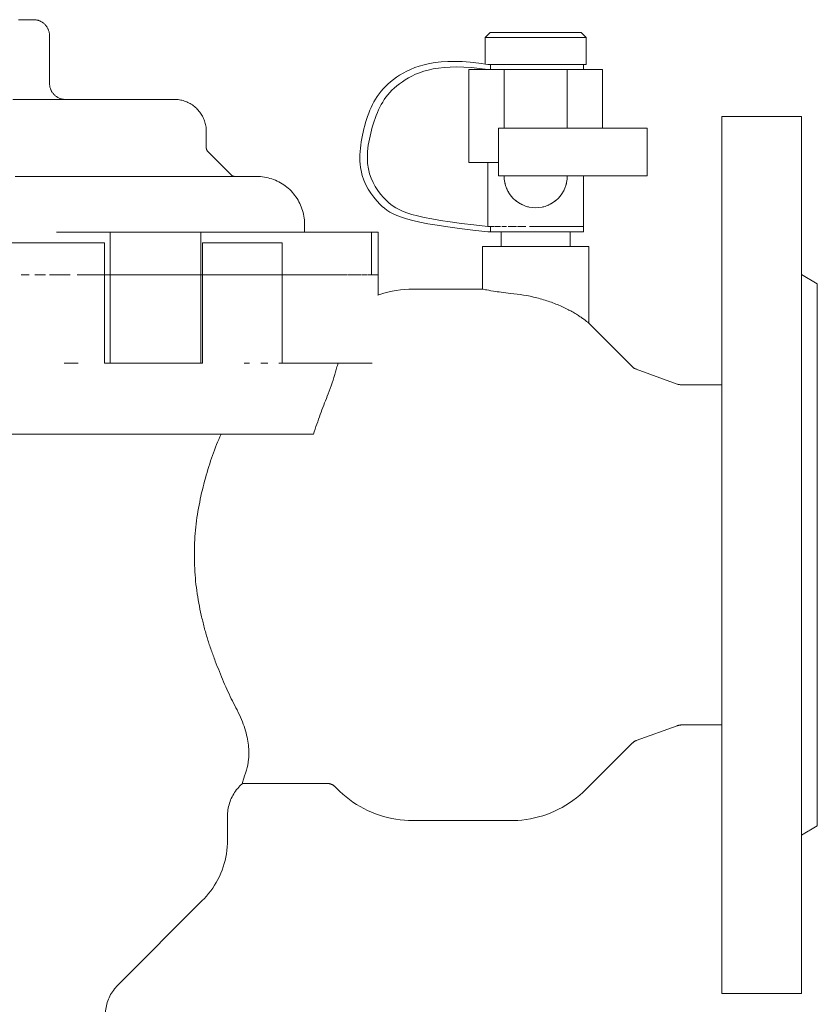
# Model space of a CAD drawing. Units: millimetres. Extents: x 677 to 1350, y 1439 to 2129.
# Drawn here: x 829 to 979, y 1915 to 2101 of the extents above; entities that cross this region are included whole.
import ezdxf

# ---------------------------------------------------------------- set-up
doc = ezdxf.new("R2010")
doc.units = ezdxf.units.MM
doc.layers.add('M-PIPE', color=3, linetype='Continuous', lineweight=18)
doc.layers.add('P-SANR-FIXT', color=6, linetype='Continuous', lineweight=18)

# ---------------------------------------------------------------- blocks, each defined once
blk = doc.blocks.new('Automatic flow rate regulator valve_Caleffi_121 DN15 - 1_2__-859151-Est - Idraulica')
at = {"layer": 'M-PIPE'}
for p, q in [((834.67, 2088.7), (834.67, 2097.7)), ((917.68, 2091.3), (917.68, 2092.3)), ((935.17, 2091.3), (935.17, 2092.3)), ((913.61, 2091.3), (913.61, 2073.8)), ((913.61, 2091.3), (913.74, 2091.3)), ((919.53, 2091.3), (913.74, 2091.3)), ((919.53, 2091.3), (920.21, 2091.3)), ((920.21, 2091.3), (920.21, 2080.3)), ((920.21, 2091.3), (932.11, 2091.3)), ((932.11, 2091.3), (932.81, 2091.3)), ((932.11, 2080.3), (932.11, 2091.3)), ((932.81, 2091.3), (938.58, 2091.3)), ((938.58, 2091.3), (938.71, 2091.3)), ((938.71, 2080.3), (938.71, 2091.3)), ((864.17, 2076.61), (864.17, 2079.7)), ((919.16, 2080.3), (919.16, 2071.3)), ((919.16, 2080.3), (921.58, 2080.3)), ((921.58, 2080.3), (943.06, 2080.3)), ((943.06, 2080.3), (946.64, 2080.3)), ((946.64, 2080.3), (947.16, 2080.3)), ((947.16, 2071.3), (947.16, 2080.3)), ((868.87, 2071.49), (864.46, 2075.91)), ((913.74, 2073.8), (913.61, 2073.8)), ((913.74, 2073.8), (919.16, 2073.8)), ((917.17, 2073.8), (917.17, 2061.8)), ((921.58, 2071.3), (919.16, 2071.3)), ((943.06, 2071.3), (921.58, 2071.3)), ((935.17, 2061.8), (935.17, 2071.3)), ((946.64, 2071.3), (943.06, 2071.3)), ((947.16, 2071.3), (946.64, 2071.3)), ((882.67, 2060.7), (882.67, 2062.2)), ((836, 2060.7), (840.59, 2060.7)), ((840.59, 2060.7), (846.09, 2060.7)), ((846.09, 2060.7), (863.17, 2060.7)), ((846.09, 2052.7), (846.09, 2060.7)), ((863.17, 2052.7), (863.17, 2060.7)), ((863.17, 2060.7), (863.9, 2060.7)), ((863.17, 2052.7), (863.17, 2060.7)), ((863.9, 2060.7), (867.89, 2060.7)), ((867.89, 2060.7), (886.23, 2060.7)), ((886.23, 2060.7), (895.23, 2060.7)), ((895.23, 2052.7), (895.23, 2060.7)), ((895.23, 2060.7), (896.53, 2060.7)), ((895.23, 2052.7), (895.23, 2060.7)), ((896.53, 2060.7), (896.53, 2052.7)), ((917.68, 2061.8), (917.17, 2061.8)), ((917.17, 2060.8), (917.68, 2060.8)), ((917.68, 2060.8), (917.68, 2061.8)), ((917.68, 2061.8), (917.74, 2061.8)), ((926.17, 2060.8), (917.68, 2060.8)), ((918.37, 2061.8), (917.74, 2061.8)), ((919.57, 2061.8), (918.46, 2061.8)), ((919.67, 2060.8), (919.67, 2058)), ((919.79, 2061.8), (920.67, 2061.8)), ((920.69, 2061.8), (919.8, 2061.8)), ((922.57, 2061.8), (920.96, 2061.8)), ((921.83, 2061.8), (922.58, 2061.8)), ((924.33, 2061.8), (922.72, 2061.8)), ((923.83, 2061.8), (924.33, 2061.8)), ((924.99, 2061.8), (926.17, 2061.8)), ((926.17, 2061.8), (924.99, 2061.8)), ((926.17, 2061.8), (935.17, 2061.8)), ((935.17, 2061.8), (926.17, 2061.8)), ((935.17, 2060.8), (926.17, 2060.8)), ((932.67, 2058), (932.67, 2060.8)), ((935.17, 2060.8), (935.17, 2061.8)), ((781, 2058.7), (844.98, 2058.7)), ((844.98, 2052.7), (844.98, 2058.7)), ((863.47, 2058.7), (878.46, 2058.7)), ((863.47, 2058.7), (863.47, 2052.7)), ((878.46, 2052.7), (878.46, 2058.7)), ((830.86, 2052.7), (829.32, 2052.7)), ((833.88, 2052.7), (831.89, 2052.7)), ((838.54, 2052.7), (834.65, 2052.7)), ((844.98, 2052.7), (843.79, 2052.7)), ((846.09, 2052.7), (844.98, 2052.7)), ((863.17, 2052.7), (846.09, 2052.7)), ((863.47, 2052.7), (863.17, 2052.7)), ((864.64, 2052.7), (863.47, 2052.7)), ((867.62, 2052.7), (866.81, 2052.7)), ((868.64, 2052.7), (867.64, 2052.7)), ((871.52, 2052.7), (871.33, 2052.7)), ((872.39, 2052.7), (871.54, 2052.7)), ((875.13, 2052.7), (874.29, 2052.7)), ((875.86, 2052.7), (875.15, 2052.7)), ((878.46, 2052.7), (877.62, 2052.7)), ((886.23, 2052.7), (878.46, 2052.7)), ((887.37, 2052.7), (886.23, 2052.7)), ((889.6, 2052.7), (887.4, 2052.7)), ((890.64, 2052.7), (889.67, 2052.7)), ((891.6, 2052.7), (890.73, 2052.7)), ((893.26, 2052.7), (891.71, 2052.7)), ((893.92, 2052.7), (893.37, 2052.7)), ((894.46, 2052.7), (894.02, 2052.7)), ((894.86, 2052.7), (894.54, 2052.7)), ((895.06, 2052.7), (894.87, 2052.7)), ((895.21, 2052.7), (895.12, 2052.7)), ((896.53, 2052.7), (895.23, 2052.7))]:
    blk.add_line(p, q, dxfattribs=at)
at = {"layer": 'M-PIPE', "flags": 128}
for points in [[(831.67, 2100.7), (831.65, 2100.7), (831.61, 2100.7), (831.53, 2100.7), (831.43, 2100.7), (831.3, 2100.7), (831.14, 2100.7), (830.95, 2100.7), (830.73, 2100.7), (830.48, 2100.7), (830.21, 2100.7), (829.9, 2100.7), (829.58, 2100.7), (829.22, 2100.7), (828.84, 2100.7)], [(831.57, 2100.7), (831.63, 2100.7), (831.66, 2100.7), (831.67, 2100.7)], [(831.67, 2100.7), (831.79, 2100.7), (831.91, 2100.69), (832.03, 2100.68), (832.14, 2100.66), (832.26, 2100.64), (832.38, 2100.61), (832.5, 2100.58), (832.61, 2100.55), (832.72, 2100.51), (832.83, 2100.46), (832.94, 2100.41), (833.05, 2100.36), (833.16, 2100.3), (833.26, 2100.24), (833.36, 2100.18), (833.46, 2100.11), (833.55, 2100.03), (833.64, 2099.96), (833.73, 2099.87), (833.82, 2099.79), (833.9, 2099.7), (833.98, 2099.61), (834.05, 2099.52), (834.12, 2099.42), (834.19, 2099.32), (834.25, 2099.22), (834.31, 2099.11), (834.37, 2099.01), (834.42, 2098.9), (834.46, 2098.79), (834.5, 2098.67), (834.54, 2098.56), (834.57, 2098.44), (834.6, 2098.33), (834.62, 2098.21), (834.64, 2098.09), (834.65, 2097.97), (834.66, 2097.85), (834.67, 2097.73), (834.67, 2097.7)], [(834.67, 2088.7), (834.67, 2088.58), (834.68, 2088.46), (834.69, 2088.34), (834.7, 2088.22), (834.73, 2088.1), (834.75, 2087.99), (834.78, 2087.87), (834.82, 2087.76), (834.86, 2087.64), (834.9, 2087.53), (834.95, 2087.42), (835.01, 2087.31), (835.06, 2087.21), (835.12, 2087.11), (835.19, 2087.01), (835.26, 2086.91), (835.33, 2086.81), (835.41, 2086.72), (835.49, 2086.63), (835.58, 2086.55), (835.66, 2086.47), (835.75, 2086.39), (835.85, 2086.31), (835.95, 2086.24), (836.05, 2086.18), (836.15, 2086.11), (836.25, 2086.05), (836.36, 2086), (836.47, 2085.95), (836.58, 2085.9), (836.69, 2085.86), (836.81, 2085.83), (836.92, 2085.79), (837.04, 2085.77), (837.16, 2085.74), (837.28, 2085.73), (837.39, 2085.71), (837.51, 2085.7), (837.63, 2085.7)], [(858.17, 2085.7), (858.13, 2085.7), (858.02, 2085.7), (857.84, 2085.7), (857.59, 2085.7), (857.27, 2085.7), (856.88, 2085.7), (856.41, 2085.7), (855.88, 2085.7), (855.28, 2085.7), (854.61, 2085.7), (853.88, 2085.7), (853.08, 2085.7), (852.22, 2085.7), (851.29, 2085.7), (850.31, 2085.7), (849.26, 2085.7), (848.16, 2085.7), (847, 2085.7), (845.78, 2085.7), (844.52, 2085.7), (843.2, 2085.7), (841.84, 2085.7), (840.43, 2085.7), (838.97, 2085.7), (837.48, 2085.7), (835.95, 2085.7), (834.38, 2085.7), (832.77, 2085.7), (831.14, 2085.7), (829.47, 2085.7), (827.78, 2085.7)], [(858.01, 2085.7), (858.08, 2085.7), (858.16, 2085.7), (858.17, 2085.7)], [(858.17, 2085.7), (858.41, 2085.7), (858.65, 2085.68), (858.88, 2085.66), (859.12, 2085.62), (859.36, 2085.58), (859.59, 2085.53), (859.82, 2085.47), (860.05, 2085.4), (860.28, 2085.32), (860.5, 2085.23), (860.72, 2085.13), (860.94, 2085.02), (861.15, 2084.91), (861.35, 2084.78), (861.55, 2084.65), (861.75, 2084.51), (861.94, 2084.37), (862.12, 2084.21), (862.3, 2084.05), (862.47, 2083.88), (862.63, 2083.7), (862.79, 2083.52), (862.94, 2083.33), (863.08, 2083.14), (863.22, 2082.94), (863.34, 2082.74), (863.46, 2082.53), (863.57, 2082.31), (863.67, 2082.1), (863.76, 2081.87), (863.84, 2081.65), (863.91, 2081.42), (863.98, 2081.19), (864.03, 2080.96), (864.08, 2080.72), (864.12, 2080.48), (864.14, 2080.24), (864.16, 2080), (864.17, 2079.76), (864.17, 2079.7)], [(864.17, 2076.61), (864.17, 2076.57), (864.17, 2076.53), (864.17, 2076.49), (864.18, 2076.45), (864.19, 2076.42), (864.2, 2076.38), (864.21, 2076.34), (864.22, 2076.3), (864.23, 2076.26), (864.25, 2076.22), (864.26, 2076.19), (864.28, 2076.15), (864.3, 2076.12), (864.32, 2076.08), (864.34, 2076.05), (864.36, 2076.02), (864.39, 2075.99), (864.41, 2075.95), (864.44, 2075.93), (864.46, 2075.91)], [(873.67, 2071.2), (873.62, 2071.2), (873.47, 2071.2), (873.23, 2071.2), (872.89, 2071.2), (872.46, 2071.2), (871.93, 2071.2), (871.31, 2071.2), (870.6, 2071.2), (869.79, 2071.2), (868.89, 2071.2), (867.9, 2071.2), (866.83, 2071.2), (865.67, 2071.2), (864.43, 2071.2), (863.1, 2071.2), (861.69, 2071.2), (860.21, 2071.2), (858.65, 2071.2), (857.02, 2071.2), (855.32, 2071.2), (853.55, 2071.2), (851.71, 2071.2), (849.82, 2071.2), (847.86, 2071.2), (845.85, 2071.2), (843.79, 2071.2), (841.68, 2071.2), (839.53, 2071.2), (837.33, 2071.2), (835.09, 2071.2), (832.82, 2071.2), (830.51, 2071.2), (828.18, 2071.2)], [(868.87, 2071.49), (868.9, 2071.47), (868.93, 2071.44), (868.96, 2071.41), (869, 2071.39), (869.03, 2071.37), (869.06, 2071.35), (869.1, 2071.33), (869.13, 2071.31), (869.17, 2071.29), (869.2, 2071.27), (869.24, 2071.26), (869.28, 2071.25), (869.32, 2071.24), (869.36, 2071.23), (869.4, 2071.22), (869.44, 2071.21), (869.48, 2071.21), (869.52, 2071.2), (869.56, 2071.2)], [(873.48, 2071.2), (873.59, 2071.2), (873.66, 2071.2), (873.67, 2071.2)], [(873.67, 2071.2), (874.03, 2071.19), (874.39, 2071.17), (874.74, 2071.14), (875.1, 2071.09), (875.45, 2071.02), (875.81, 2070.94), (876.15, 2070.85), (876.5, 2070.74), (876.84, 2070.62), (877.17, 2070.49), (877.5, 2070.34), (877.82, 2070.18), (878.14, 2070.01), (878.45, 2069.83), (878.75, 2069.63), (879.04, 2069.42), (879.33, 2069.2), (879.6, 2068.97), (879.87, 2068.72), (880.12, 2068.47), (880.37, 2068.21), (880.6, 2067.93), (880.83, 2067.65), (881.04, 2067.36), (881.24, 2067.06), (881.43, 2066.76), (881.6, 2066.44), (881.77, 2066.12), (881.92, 2065.79), (882.05, 2065.46), (882.18, 2065.12), (882.29, 2064.78), (882.38, 2064.43), (882.47, 2064.08), (882.54, 2063.73), (882.59, 2063.37), (882.63, 2063.02), (882.65, 2062.66), (882.67, 2062.3), (882.67, 2062.2)]]:
    blk.add_lwpolyline(points, dxfattribs=at)
at = {"layer": 'M-PIPE'}
for centre, start, end in [((926.21, 2071.3), 180, 269.5225), ((926.11, 2071.3), 270.4775, 0)]:
    blk.add_arc(centre, 6, start, end, dxfattribs=at)
for points, knots in [([(917.17, 2092.3), (907.72, 2093.8), (898.13, 2090.11), (894.04, 2082.74), (892.17, 2072.13), (896.91, 2065.1), (901.37, 2062.46), (917.17, 2060.8)], [-0.1839294, -0.1839294, -0.1839294, -0.1839294, -0.1466303, -0.1077345, -0.0712105, -0.0389764, 0, 0, 0, 0]), ([(917.17, 2061.8), (902.37, 2063.35), (898.2, 2065.83), (893.57, 2072.39), (895.51, 2082.34), (899.34, 2089.25), (908.32, 2092.7), (917.17, 2091.3)], [-0.1748161, -0.1748161, -0.1748161, -0.1748161, -0.1377772, -0.1070506, -0.0722599, -0.035336, 0, 0, 0, 0]), ([(920.42, 2069.75), (920.42, 2069.76), (920.4, 2069.82), (920.38, 2069.88), (920.37, 2069.93)], [0.83682175, 0.83682175, 0.83682175, 0.83682175, 0.83928571, 0.85714286, 0.85714286, 0.85714286, 0.85714286]), ([(921.02, 2068.3), (921, 2068.33), (920.94, 2068.43), (920.85, 2068.6), (920.76, 2068.81), (920.7, 2068.94), (920.67, 2069)], [0.66757479, 0.66757479, 0.66757479, 0.66757479, 0.67857143, 0.70535714, 0.73214286, 0.75291713, 0.75291713, 0.75291713, 0.75291713]), ([(931.65, 2069), (931.65, 2068.99), (931.61, 2068.88), (931.51, 2068.67), (931.4, 2068.45), (931.33, 2068.33), (931.31, 2068.3)], [0.24723138, 0.24723138, 0.24723138, 0.24723138, 0.25, 0.28571429, 0.32142857, 0.33262987, 0.33262987, 0.33262987, 0.33262987]), ([(923.87, 2065.78), (923.75, 2065.83), (923.51, 2065.94), (923.28, 2066.06), (923.17, 2066.13)], [0.24579655, 0.24579655, 0.24579655, 0.24579655, 0.28571429, 0.33006981, 0.33006981, 0.33006981, 0.33006981]), ([(929.16, 2066.13), (929.14, 2066.12), (928.97, 2066.02), (928.74, 2065.9), (928.52, 2065.81), (928.46, 2065.78)], [0.67031648, 0.67031648, 0.67031648, 0.67031648, 0.67857143, 0.73214286, 0.75461156, 0.75461156, 0.75461156, 0.75461156]), ([(927.71, 2065.52), (927.71, 2065.52), (927.65, 2065.5), (927.59, 2065.48), (927.53, 2065.47)], [0.83769038, 0.83769038, 0.83769038, 0.83769038, 0.83928571, 0.85714286, 0.85714286, 0.85714286, 0.85714286])]:
    blk.add_open_spline(points, degree=3, knots=knots, dxfattribs=at)
for points in [[(931.96, 2069.94), (931.94, 2069.87), (931.93, 2069.81), (931.91, 2069.75)], [(921.51, 2067.57), (921.49, 2067.6), (921.47, 2067.63), (921.45, 2067.66)], [(930.88, 2067.66), (930.86, 2067.63), (930.84, 2067.6), (930.82, 2067.57)], [(922.53, 2066.56), (922.49, 2066.59), (922.46, 2066.62), (922.42, 2066.65)], [(929.91, 2066.65), (929.87, 2066.62), (929.83, 2066.59), (929.8, 2066.56)], [(924.8, 2065.47), (924.74, 2065.48), (924.67, 2065.5), (924.61, 2065.52)]]:
    blk.add_open_spline(points, degree=3, dxfattribs=at)
at = {"layer": 'P-SANR-FIXT'}
for p, q in [((917.62, 2098.3), (916.67, 2097.35)), ((916.67, 2097.35), (916.67, 2092.37)), ((935.67, 2097.35), (916.67, 2097.35)), ((934.72, 2098.3), (917.62, 2098.3)), ((935.67, 2097.35), (934.72, 2098.3)), ((935.67, 2092.3), (935.67, 2097.35)), ((917.15, 2092.3), (935.67, 2092.3)), ((976.17, 2082.5), (961.17, 2082.5)), ((961.17, 1917.5), (961.17, 2082.5)), ((976.17, 1917.5), (976.17, 2082.5)), ((916.17, 2058), (916.17, 2050)), ((916.17, 2058), (936.17, 2058)), ((936.17, 2043.59), (936.17, 2058)), ((829.33, 2052.7), (830.79, 2052.7)), ((831.9, 2052.7), (833.87, 2052.7)), ((834.66, 2052.7), (838.53, 2052.7)), ((837.6, 2052.7), (838.53, 2052.7)), ((839.89, 2052.7), (843.78, 2052.7)), ((843.8, 2052.7), (844.98, 2052.7)), ((844.98, 2052.7), (846.09, 2052.7)), ((844.98, 2036.09), (844.98, 2052.7)), ((846.09, 2052.7), (863.17, 2052.7)), ((846.09, 2052.7), (846.09, 2036.09)), ((863.17, 2036.09), (863.17, 2052.7)), ((863.17, 2052.7), (863.47, 2052.7)), ((863.17, 2036.09), (863.17, 2052.7)), ((863.47, 2052.7), (864.63, 2052.7)), ((863.47, 2052.7), (863.47, 2036.09)), ((864.63, 2052.7), (866.81, 2052.7)), ((866.81, 2052.7), (867.61, 2052.7)), ((867.62, 2052.7), (868.63, 2052.7)), ((868.63, 2052.7), (871.33, 2052.7)), ((871.3, 2052.7), (872.38, 2052.7)), ((872.38, 2052.7), (874.28, 2052.7)), ((874.28, 2052.7), (875.12, 2052.7)), ((875.13, 2052.7), (875.86, 2052.7)), ((875.86, 2052.7), (877.61, 2052.7)), ((877.61, 2052.7), (878.46, 2052.7)), ((878.46, 2052.7), (886.22, 2052.7)), ((878.46, 2036.09), (878.46, 2052.7)), ((886.23, 2052.7), (887.37, 2052.7)), ((887.4, 2052.7), (888.5, 2052.7)), ((888.56, 2052.7), (889.59, 2052.7)), ((889.68, 2052.7), (890.63, 2052.7)), ((890.73, 2052.7), (891.6, 2052.7)), ((891.71, 2052.7), (892.48, 2052.7)), ((892.6, 2052.7), (893.25, 2052.7)), ((893.38, 2052.7), (893.91, 2052.7)), ((894.03, 2052.7), (894.45, 2052.7)), ((894.56, 2052.7), (894.85, 2052.7)), ((895.2, 2052.7), (895.22, 2052.7)), ((895.23, 2052.7), (896.53, 2052.7)), ((896.53, 2048.9), (896.53, 2052.7)), ((979.17, 2051), (976.17, 2052.73)), ((979.17, 1949), (979.17, 2051)), ((916.17, 2050), (903.04, 2050)), ((944.38, 2035.38), (936.17, 2043.59)), ((840.05, 2036.09), (837.44, 2036.09)), ((846.09, 2036.09), (844.98, 2036.09)), ((863.17, 2036.09), (846.09, 2036.09)), ((863.47, 2036.09), (863.17, 2036.09)), ((872.31, 2036.09), (871.3, 2036.09)), ((875.75, 2036.09), (874.41, 2036.09)), ((878.46, 2036.09), (877.83, 2036.09)), ((886.22, 2036.09), (878.46, 2036.09)), ((895.22, 2036.09), (886.22, 2036.09)), ((895.4, 2036.09), (895.22, 2036.09)), ((952.77, 2032.14), (945.05, 2034.95)), ((961.17, 2032), (953.59, 2032)), ((740.82, 2022.7), (884.34, 2022.7)), ((945.05, 1965.05), (952.77, 1967.86)), ((953.59, 1968), (961.17, 1968)), ((935.62, 1955.86), (944.38, 1964.62)), ((870.51, 1956.54), (870.97, 1957)), ((870.97, 1957), (886.93, 1957)), ((888.35, 1956.41), (888.9, 1955.86)), ((868.17, 1946.33), (868.17, 1950.89)), ((903.04, 1950), (921.48, 1950)), ((976.17, 1947.27), (979.17, 1949)), ((847.51, 1919.04), (863.48, 1935.01)), ((961.17, 1917.5), (976.17, 1917.5))]:
    blk.add_line(p, q, dxfattribs=at)
at = {"layer": 'P-SANR-FIXT', "flags": 128}
for points in [[(896.47, 2048.88), (896.82, 2049.01), (897.58, 2049.24), (898.36, 2049.44), (899.14, 2049.61), (899.93, 2049.76), (900.72, 2049.86), (901.51, 2049.94), (902.31, 2049.99), (903.04, 2050)], [(944.38, 2035.38), (944.43, 2035.33), (944.49, 2035.28), (944.54, 2035.24), (944.6, 2035.19), (944.66, 2035.15), (944.72, 2035.11), (944.79, 2035.07), (944.85, 2035.04), (944.92, 2035.01), (944.99, 2034.98), (945.05, 2034.95)], [(952.77, 2032.14), (952.86, 2032.11), (952.95, 2032.09), (953.05, 2032.06), (953.14, 2032.04), (953.23, 2032.03), (953.33, 2032.01), (953.42, 2032.01), (953.52, 2032), (953.59, 2032)], [(953.59, 1968), (953.49, 1968), (953.4, 1967.99), (953.3, 1967.98), (953.21, 1967.97), (953.11, 1967.95), (953.02, 1967.93), (952.93, 1967.91), (952.84, 1967.88), (952.77, 1967.86)], [(945.05, 1965.05), (944.98, 1965.02), (944.91, 1964.99), (944.85, 1964.96), (944.78, 1964.92), (944.72, 1964.89), (944.66, 1964.85), (944.6, 1964.8), (944.54, 1964.76), (944.48, 1964.71), (944.43, 1964.67), (944.38, 1964.62)], [(870.51, 1956.54), (870.29, 1956.31), (870.08, 1956.07), (869.87, 1955.83), (869.68, 1955.57), (869.5, 1955.31), (869.33, 1955.04), (869.17, 1954.76), (869.02, 1954.48), (868.88, 1954.19), (868.75, 1953.89), (868.64, 1953.59), (868.54, 1953.29), (868.45, 1952.98), (868.37, 1952.67), (868.3, 1952.36), (868.25, 1952.05), (868.21, 1951.73), (868.18, 1951.41), (868.17, 1951.09), (868.17, 1950.89)], [(888.35, 1956.41), (888.29, 1956.47), (888.23, 1956.52), (888.17, 1956.57), (888.1, 1956.62), (888.04, 1956.67), (887.97, 1956.71), (887.9, 1956.75), (887.83, 1956.79), (887.76, 1956.82), (887.68, 1956.85), (887.61, 1956.88), (887.53, 1956.91), (887.46, 1956.93), (887.38, 1956.95), (887.3, 1956.97), (887.22, 1956.98), (887.14, 1956.99), (887.06, 1957), (886.98, 1957), (886.93, 1957)], [(903.04, 1950), (902.24, 1950.02), (901.45, 1950.06), (900.65, 1950.14), (899.86, 1950.26), (899.07, 1950.4), (898.29, 1950.57), (897.52, 1950.78), (896.75, 1951.02), (896, 1951.28), (895.26, 1951.58), (894.53, 1951.9), (893.81, 1952.26), (893.11, 1952.64), (892.42, 1953.05), (891.75, 1953.49), (891.1, 1953.96), (890.47, 1954.45), (889.86, 1954.96), (889.27, 1955.5), (888.9, 1955.86)], [(935.62, 1955.86), (935.04, 1955.3), (934.44, 1954.77), (933.82, 1954.27), (933.18, 1953.79), (932.53, 1953.33), (931.85, 1952.9), (931.16, 1952.5), (930.45, 1952.13), (929.73, 1951.78), (928.99, 1951.47), (928.25, 1951.18), (927.49, 1950.93), (926.72, 1950.7), (925.95, 1950.51), (925.16, 1950.34), (924.37, 1950.21), (923.58, 1950.11), (922.78, 1950.04), (921.98, 1950.01), (921.48, 1950)], [(868.17, 1946.33), (868.15, 1945.69), (868.12, 1945.05), (868.05, 1944.41), (867.96, 1943.78), (867.85, 1943.15), (867.71, 1942.52), (867.54, 1941.91), (867.35, 1941.29), (867.14, 1940.69), (866.9, 1940.1), (866.64, 1939.51), (866.36, 1938.94), (866.05, 1938.38), (865.72, 1937.83), (865.37, 1937.29), (865, 1936.77), (864.61, 1936.27), (864.2, 1935.78), (863.76, 1935.3), (863.48, 1935.01)], [(847.51, 1919.04), (847.29, 1918.81), (847.08, 1918.57), (846.87, 1918.33), (846.68, 1918.07), (846.5, 1917.81), (846.33, 1917.54), (846.17, 1917.26), (846.02, 1916.98), (845.88, 1916.69), (845.75, 1916.39), (845.64, 1916.09), (845.54, 1915.79), (845.45, 1915.48), (845.37, 1915.17), (845.3, 1914.86), (845.25, 1914.55), (845.21, 1914.23), (845.18, 1913.91), (845.17, 1913.59), (845.17, 1913.39)]]:
    blk.add_lwpolyline(points, dxfattribs=at)
at = {"layer": 'P-SANR-FIXT'}
for points, knots in [([(921.48, 2049.21), (920.19, 2049.34), (918.25, 2049.61), (916.52, 2049.93), (916.17, 2050), (916.17, 2050)], [0, 0, 0, 0, 0.4, 0.7, 1, 1, 1, 1]), ([(935.62, 2044.02), (935.48, 2044.14), (935.16, 2044.39), (934.66, 2044.74), (934.2, 2045.04), (933.82, 2045.28), (933.42, 2045.53), (933, 2045.77), (932.55, 2046.01), (932.08, 2046.26), (931.59, 2046.51), (930.9, 2046.82), (929.99, 2047.21), (928.45, 2047.78), (925.57, 2048.65), (923, 2049.07), (921.48, 2049.21)], [-1, -1, -1, -1, -0.928571, -0.857143, -0.821429, -0.785714, -0.75, -0.714286, -0.678571, -0.642857, -0.607143, -0.571429, -0.5, -0.428571, -0.285714, 0, 0, 0, 0]), ([(866.94, 2022.7), (866.36, 2021.42), (865.28, 2018.76), (863.97, 2014.48), (863.05, 2010.72), (862.48, 2007.61), (862.07, 2004.47), (861.86, 2000.45), (862.02, 1995.62), (862.58, 1991.7), (863.22, 1988.63), (863.67, 1986.75), (864.07, 1985.29), (864.5, 1983.84), (865.09, 1982.08), (865.85, 1980.02), (866.63, 1978.03), (867.41, 1976.11), (868.51, 1973.65), (869.37, 1971.92), (869.97, 1970.83)], [0, 0, 0, 0, 0.083333, 0.166667, 0.25, 0.291667, 0.333333, 0.416667, 0.5, 0.583333, 0.625, 0.666667, 0.6875, 0.708333, 0.75, 0.791667, 0.833333, 0.875, 0.916667, 1, 1, 1, 1]), ([(869.97, 1970.83), (870.58, 1969.61), (871.31, 1967.86), (871.87, 1965.69), (872.13, 1964.18), (872.21, 1962.79), (872.14, 1961.12), (871.93, 1960.1), (871.71, 1959.51)], [0, 0, 0, 0, 0.25, 0.375, 0.5, 0.625, 0.75, 1, 1, 1, 1])]:
    blk.add_open_spline(points, degree=3, knots=knots, dxfattribs=at)
for points in [[(936.17, 2043.59), (936.17, 2043.6), (936.07, 2043.67), (935.8, 2043.88), (935.62, 2044.02)], [(888.98, 2036.11), (888.96, 2036.02), (888.93, 2035.93), (888.9, 2035.84)], [(888.9, 2035.84), (888.81, 2035.53), (888.62, 2034.9), (888.44, 2034.26), (888.35, 2033.94)], [(888.35, 2033.94), (888.14, 2033.22), (887.69, 2031.82), (887.19, 2030.49), (886.93, 2029.84)], [(886.93, 2029.84), (886.49, 2028.75), (885.61, 2026.47), (884.76, 2023.99), (884.34, 2022.7)], [(871.71, 1959.51), (871.45, 1958.69), (871.07, 1957.43), (870.95, 1957), (870.97, 1957)]]:
    blk.add_open_spline(points, degree=3, dxfattribs=at)

msp = doc.modelspace()

# ---------------------------------------------------------------- block references
at = {"layer": 'P-SANR-FIXT'}
msp.add_blockref('Automatic flow rate regulator valve_Caleffi_121 DN15 - 1_2__-859151-Est - Idraulica', (0, 0), dxfattribs=at)

doc.saveas('drawing.dxf')
